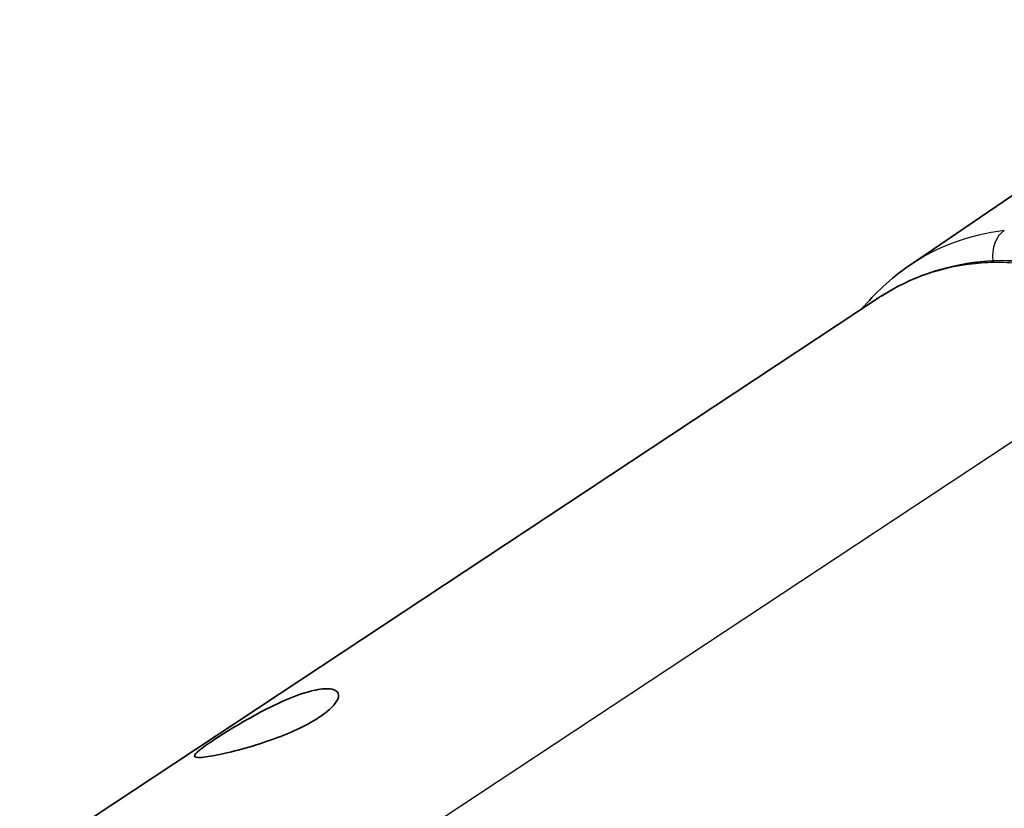
# Model space of a CAD drawing. Units: millimetres. Extents: x 43 to 4354, y 24 to 2272.
# Drawn here: x 717 to 744, y 485 to 507 of the extents above; entities that cross this region are included whole.
import ezdxf

# ---------------------------------------------------------------- set-up
doc = ezdxf.new("R2010")
doc.units = ezdxf.units.MM
doc.header["$LTSCALE"] = 3
doc.layers.add('Visible (ISO)', color=7, linetype='Continuous', lineweight=35)
doc.layers.add('Visible Narrow (ISO)', color=7, linetype='Continuous', lineweight=25)

msp = doc.modelspace()

# ---------------------------------------------------------------- linework, layer by layer
at = {"layer": 'Visible (ISO)'}
for p, q in [((819.79, 553.768), (741.262, 500.151)), ((716.551, 483.483), (740.433, 499.268))]:
    msp.add_line(p, q, dxfattribs=at)
msp.add_ellipse((749.217, 484.776), major_axis=(-8.503, 14.666), ratio=0.576688, start_param=0.033716, end_param=0.033821, dxfattribs=at)
msp.add_open_spline([(740.483, 499.3), (741.29, 499.823), (742.229, 500.146), (743.23, 500.253)], degree=3, dxfattribs=at)
for points, knots in [([(743.23, 500.253), (744.242, 500.361), (745.287, 500.204), (747.145, 499.394), (747.987, 498.761), (748.702, 497.959)], [0, 0, 0, 0, 0.709972, 0.709972, 1.383378, 1.383378, 1.383378, 1.383378]), ([(739.936, 498.939), (740.121, 499.161), (740.317, 499.368), (740.756, 499.776), (741.003, 499.974), (741.263, 500.151)], [1.4437981, 1.4437981, 1.4437981, 1.4437981, 1.6421575, 1.6421575, 1.8650403, 1.8650403, 1.8650403, 1.8650403]), ([(724.818, 487.569), (724.657, 487.467), (724.461, 487.361), (724.017, 487.154), (723.764, 487.054), (723.257, 486.875), (722.971, 486.787), (722.454, 486.647), (722.224, 486.594), (721.851, 486.518), (721.685, 486.492), (721.462, 486.48), (721.405, 486.494), (721.41, 486.564), (721.452, 486.614), (721.634, 486.763), (721.775, 486.863), (722.13, 487.098), (722.361, 487.243), (722.849, 487.532), (723.106, 487.676), (723.596, 487.929), (723.864, 488.055), (724.36, 488.252), (724.588, 488.323), (724.95, 488.396), (725.114, 488.407), (725.342, 488.356), (725.405, 488.296), (725.41, 488.142), (725.368, 488.047), (725.183, 487.833), (725.039, 487.714), (724.87, 487.603), (724.853, 487.591), (724.836, 487.58), (724.818, 487.569)], [-1.991747, -1.991747, -1.991747, -1.991747, -1.89076, -1.89076, -1.778529, -1.778529, -1.645322, -1.645322, -1.512114, -1.512114, -1.369885, -1.369885, -1.227656, -1.227656, -1.115218, -1.115218, -1.002781, -1.002781, -0.880469, -0.880469, -0.758157, -0.758157, -0.622271, -0.622271, -0.486385, -0.486385, -0.354506, -0.354506, -0.222626, -0.222626, -0.111313, -0.111313, 0, 0, 0, 0.011244, 0.011244, 0.011244, 0.011244])]:
    msp.add_open_spline(points, degree=3, knots=knots, dxfattribs=at)
at = {"layer": 'Visible Narrow (ISO)'}
msp.add_line((748.31, 498.029), (725.684, 483.075), dxfattribs=at)
for centre, major_axis, ratio, start_param, end_param in [((750.14, 485.709), (8.536, -14.658), 0.576357, 2.897653, 3.182869), ((744.242, 500.373), (-0.101, 0.841), 0.792662, 0.386897, 1.58555), ((749.217, 484.776), (-8.503, 14.666), 0.576688, 6.031929, 6.316901), ((743.284, 499.748), (-0.054, 0.505), 0.791011, 0, 0.384994), ((744.242, 500.373), (0.101, -0.84), 0.793253, 4.785249, 4.785257)]:
    msp.add_ellipse(centre, major_axis=major_axis, ratio=ratio, start_param=start_param, end_param=end_param, dxfattribs=at)
msp.add_open_spline([(748.31, 498.029), (747.945, 498.429), (747.364, 498.951), (746.527, 499.488), (745.87, 499.809), (745.185, 500.045), (744.491, 500.19), (743.79, 500.247), (743.32, 500.226), (743.084, 500.2)], degree=3, knots=[0, 0, 0, 0, 0.0034354, 0.0051531, 0.0068708, 0.0085885, 0.0103062, 0.0120239, 0.0137416, 0.0137416, 0.0137416, 0.0137416], dxfattribs=at)

doc.saveas('drawing.dxf')
